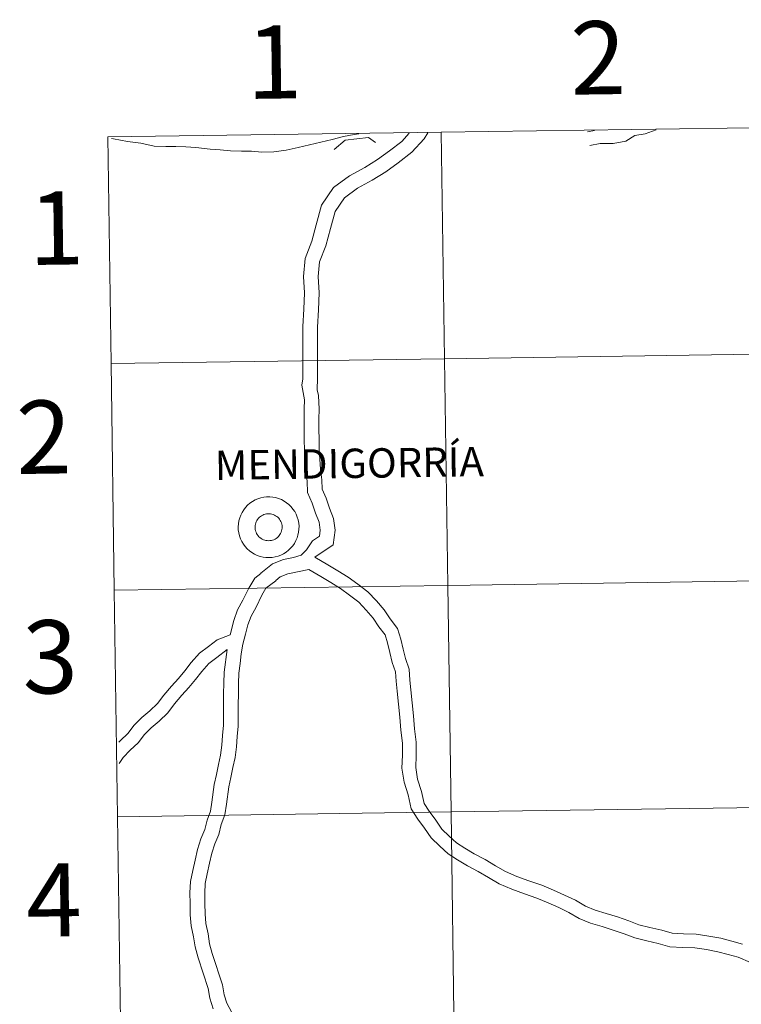
# Model space of a CAD drawing. Units: metres. Extents: x 596662 to 601159, y 4705576 to 4708610.
# Drawn here: x 597510 to 597599, y 4705749 to 4705870 of the extents above; entities that cross this region are included whole.
import ezdxf
from ezdxf.enums import TextEntityAlignment as Align

# ---------------------------------------------------------------- set-up
doc = ezdxf.new("R2010")
doc.units = ezdxf.units.M
doc.header["$MEASUREMENT"] = 0
doc.layers.add('Level 63', color=7, linetype='Continuous', lineweight=0)
doc.styles.add('Arial', font='ARIAL.TTF', dxfattribs={"height": 0.2})

msp = doc.modelspace()

# ---------------------------------------------------------------- linework, layer by layer
at = {"layer": 'Level 63', "linetype": 'Continuous', "lineweight": 0}
for points in [[(597602.68, 4705857.23, -0.24), (597603.07, 4705829.37, -0.24), (597562.09, 4705828.78, -0.24), (597561.69, 4705856.64, -0.24), (597602.68, 4705857.23, -0.24)], [(597561.69, 4705856.64, -0.24), (597562.09, 4705828.78, -0.24), (597521.11, 4705828.2, -0.24), (597520.71, 4705856.06, -0.24), (597561.69, 4705856.64, -0.24)], [(597603.07, 4705829.37, -0.24), (597603.47, 4705801.51, -0.24), (597562.49, 4705800.92, -0.24), (597562.09, 4705828.78, -0.24), (597603.07, 4705829.37, -0.24)], [(597562.09, 4705828.78, -0.24), (597562.49, 4705800.92, -0.24), (597521.51, 4705800.34, -0.24), (597521.11, 4705828.2, -0.24), (597562.09, 4705828.78, -0.24)], [(597536.74, 4705808.11, 0.01), (597536.76, 4705808.49, 0.01), (597536.82, 4705808.85, 0.01), (597536.92, 4705809.21, 0.01), (597537.05, 4705809.56, 0.01), (597537.21, 4705809.9, 0.01), (597537.41, 4705810.21, 0.01), (597537.64, 4705810.51, 0.01), (597537.89, 4705810.78, 0.01), (597538.18, 4705811.02, 0.01), (597538.48, 4705811.23, 0.01), (597538.81, 4705811.42, 0.01), (597539.15, 4705811.57, 0.01), (597539.5, 4705811.68, 0.01), (597539.87, 4705811.76, 0.01), (597540.23, 4705811.8, 0.01), (597540.61, 4705811.81, 0.01), (597540.98, 4705811.77, 0.01), (597541.34, 4705811.71, 0.01), (597541.7, 4705811.6, 0.01), (597542.05, 4705811.46, 0.01), (597542.38, 4705811.29, 0.01), (597542.69, 4705811.08, 0.01), (597542.97, 4705810.85, 0.01), (597543.24, 4705810.59, 0.01), (597543.47, 4705810.3, 0.01), (597543.68, 4705809.99, 0.01), (597543.86, 4705809.66, 0.01), (597544, 4705809.31, 0.01), (597544.1, 4705808.96, 0.01), (597544.17, 4705808.59, 0.01), (597544.21, 4705808.22, 0.01), (597544.2, 4705807.85, 0.01), (597544.16, 4705807.48, 0.01), (597544.08, 4705807.11, 0.01), (597543.97, 4705806.76, 0.01), (597543.82, 4705806.42, 0.01), (597543.64, 4705806.09, 0.01), (597543.43, 4705805.79, 0.01), (597543.18, 4705805.51, 0.01), (597542.91, 4705805.25, 0.01), (597542.62, 4705805.02, 0.01), (597542.31, 4705804.82, 0.01), (597541.97, 4705804.65, 0.01), (597541.63, 4705804.52, 0.01), (597541.27, 4705804.42, 0.01), (597540.9, 4705804.36, 0.01), (597540.53, 4705804.34, 0.01), (597540.15, 4705804.35, 0.01), (597539.79, 4705804.4, 0.01), (597539.42, 4705804.49, 0.01), (597539.07, 4705804.61, 0.01), (597538.73, 4705804.77, 0.01), (597538.41, 4705804.96, 0.01), (597538.11, 4705805.18, 0.01), (597537.84, 4705805.43, 0.01), (597537.59, 4705805.71, 0.01), (597537.37, 4705806, 0.01), (597537.17, 4705806.32, 0.01), (597537.02, 4705806.66, 0.01), (597536.89, 4705807.01, 0.01), (597536.81, 4705807.37, 0.01), (597536.75, 4705807.74, 0.01), (597536.74, 4705808.11, 0.01)], [(597536.74, 4705808.11, 0.01), (597536.76, 4705808.49, 0.01), (597536.82, 4705808.85, 0.01), (597536.92, 4705809.21, 0.01), (597537.05, 4705809.56, 0.01), (597537.21, 4705809.9, 0.01), (597537.41, 4705810.21, 0.01), (597537.64, 4705810.51, 0.01), (597537.89, 4705810.78, 0.01), (597538.18, 4705811.02, 0.01), (597538.48, 4705811.23, 0.01), (597538.81, 4705811.42, 0.01), (597539.15, 4705811.57, 0.01), (597539.5, 4705811.68, 0.01), (597539.87, 4705811.76, 0.01), (597540.23, 4705811.8, 0.01), (597540.61, 4705811.81, 0.01), (597540.98, 4705811.77, 0.01), (597541.34, 4705811.71, 0.01), (597541.7, 4705811.6, 0.01), (597542.05, 4705811.46, 0.01), (597542.38, 4705811.29, 0.01), (597542.69, 4705811.08, 0.01), (597542.97, 4705810.85, 0.01), (597543.24, 4705810.59, 0.01), (597543.47, 4705810.3, 0.01), (597543.68, 4705809.99, 0.01), (597543.86, 4705809.66, 0.01), (597544, 4705809.31, 0.01), (597544.1, 4705808.96, 0.01), (597544.17, 4705808.59, 0.01), (597544.21, 4705808.22, 0.01), (597544.2, 4705807.85, 0.01), (597544.16, 4705807.48, 0.01), (597544.08, 4705807.11, 0.01), (597543.97, 4705806.76, 0.01), (597543.82, 4705806.42, 0.01), (597543.64, 4705806.09, 0.01), (597543.43, 4705805.79, 0.01), (597543.18, 4705805.51, 0.01), (597542.91, 4705805.25, 0.01), (597542.62, 4705805.02, 0.01), (597542.31, 4705804.82, 0.01), (597541.97, 4705804.65, 0.01), (597541.63, 4705804.52, 0.01), (597541.27, 4705804.42, 0.01), (597540.9, 4705804.36, 0.01), (597540.53, 4705804.34, 0.01), (597540.15, 4705804.35, 0.01), (597539.79, 4705804.4, 0.01), (597539.42, 4705804.49, 0.01), (597539.07, 4705804.61, 0.01), (597538.73, 4705804.77, 0.01), (597538.41, 4705804.96, 0.01), (597538.11, 4705805.18, 0.01), (597537.84, 4705805.43, 0.01), (597537.59, 4705805.71, 0.01), (597537.37, 4705806, 0.01), (597537.17, 4705806.32, 0.01), (597537.02, 4705806.66, 0.01), (597536.89, 4705807.01, 0.01), (597536.81, 4705807.37, 0.01), (597536.75, 4705807.74, 0.01), (597536.74, 4705808.11, 0.01)], [(597538.85, 4705808.44, 0.01), (597538.9, 4705808.6, 0.01), (597538.96, 4705808.75, 0.01), (597539.03, 4705808.9, 0.01), (597539.12, 4705809.04, 0.01), (597539.22, 4705809.17, 0.01), (597539.34, 4705809.29, 0.01), (597539.47, 4705809.4, 0.01), (597539.6, 4705809.49, 0.01), (597539.75, 4705809.57, 0.01), (597539.9, 4705809.63, 0.01), (597540.06, 4705809.69, 0.01), (597540.22, 4705809.72, 0.01), (597540.39, 4705809.73, 0.01), (597540.55, 4705809.73, 0.01), (597540.72, 4705809.72, 0.01), (597540.88, 4705809.69, 0.01), (597541.04, 4705809.64, 0.01), (597541.19, 4705809.57, 0.01), (597541.34, 4705809.49, 0.01), (597541.47, 4705809.4, 0.01), (597541.6, 4705809.3, 0.01), (597541.72, 4705809.18, 0.01), (597541.82, 4705809.05, 0.01), (597541.91, 4705808.91, 0.01), (597541.99, 4705808.76, 0.01), (597542.05, 4705808.61, 0.01), (597542.09, 4705808.45, 0.01), (597542.12, 4705808.29, 0.01), (597542.13, 4705808.12, 0.01), (597542.13, 4705807.95, 0.01), (597542.11, 4705807.79, 0.01), (597542.07, 4705807.63, 0.01), (597542.02, 4705807.47, 0.01), (597541.95, 4705807.32, 0.01), (597541.87, 4705807.18, 0.01), (597541.78, 4705807.04, 0.01), (597541.67, 4705806.92, 0.01), (597541.55, 4705806.8, 0.01), (597541.41, 4705806.7, 0.01), (597541.27, 4705806.62, 0.01), (597541.12, 4705806.54, 0.01), (597540.97, 4705806.49, 0.01), (597540.81, 4705806.45, 0.01), (597540.64, 4705806.42, 0.01), (597540.48, 4705806.41, 0.01), (597540.31, 4705806.42, 0.01), (597540.15, 4705806.44, 0.01), (597539.99, 4705806.48, 0.01), (597539.83, 4705806.54, 0.01), (597539.68, 4705806.61, 0.01), (597539.54, 4705806.7, 0.01), (597539.41, 4705806.8, 0.01), (597539.29, 4705806.91, 0.01), (597539.18, 4705807.03, 0.01), (597539.08, 4705807.17, 0.01), (597539, 4705807.31, 0.01), (597538.93, 4705807.46, 0.01), (597538.87, 4705807.62, 0.01), (597538.84, 4705807.78, 0.01), (597538.82, 4705807.95, 0.01), (597538.81, 4705808.11, 0.01), (597538.82, 4705808.28, 0.01), (597538.85, 4705808.44, 0.01)], [(597538.85, 4705808.44, 0.01), (597538.9, 4705808.6, 0.01), (597538.96, 4705808.75, 0.01), (597539.03, 4705808.9, 0.01), (597539.12, 4705809.04, 0.01), (597539.22, 4705809.17, 0.01), (597539.34, 4705809.29, 0.01), (597539.47, 4705809.4, 0.01), (597539.6, 4705809.49, 0.01), (597539.75, 4705809.57, 0.01), (597539.9, 4705809.63, 0.01), (597540.06, 4705809.69, 0.01), (597540.22, 4705809.72, 0.01), (597540.39, 4705809.73, 0.01), (597540.55, 4705809.73, 0.01), (597540.72, 4705809.72, 0.01), (597540.88, 4705809.69, 0.01), (597541.04, 4705809.64, 0.01), (597541.19, 4705809.57, 0.01), (597541.34, 4705809.49, 0.01), (597541.47, 4705809.4, 0.01), (597541.6, 4705809.3, 0.01), (597541.72, 4705809.18, 0.01), (597541.82, 4705809.05, 0.01), (597541.91, 4705808.91, 0.01), (597541.99, 4705808.76, 0.01), (597542.05, 4705808.61, 0.01), (597542.09, 4705808.45, 0.01), (597542.12, 4705808.29, 0.01), (597542.13, 4705808.12, 0.01), (597542.13, 4705807.95, 0.01), (597542.11, 4705807.79, 0.01), (597542.07, 4705807.63, 0.01), (597542.02, 4705807.47, 0.01), (597541.95, 4705807.32, 0.01), (597541.87, 4705807.18, 0.01), (597541.78, 4705807.04, 0.01), (597541.67, 4705806.92, 0.01), (597541.55, 4705806.8, 0.01), (597541.41, 4705806.7, 0.01), (597541.27, 4705806.62, 0.01), (597541.12, 4705806.54, 0.01), (597540.97, 4705806.49, 0.01), (597540.81, 4705806.45, 0.01), (597540.64, 4705806.42, 0.01), (597540.48, 4705806.41, 0.01), (597540.31, 4705806.42, 0.01), (597540.15, 4705806.44, 0.01), (597539.99, 4705806.48, 0.01), (597539.83, 4705806.54, 0.01), (597539.68, 4705806.61, 0.01), (597539.54, 4705806.7, 0.01), (597539.41, 4705806.8, 0.01), (597539.29, 4705806.91, 0.01), (597539.18, 4705807.03, 0.01), (597539.08, 4705807.17, 0.01), (597539, 4705807.31, 0.01), (597538.93, 4705807.46, 0.01), (597538.87, 4705807.62, 0.01), (597538.84, 4705807.78, 0.01), (597538.82, 4705807.95, 0.01), (597538.81, 4705808.11, 0.01), (597538.82, 4705808.28, 0.01), (597538.85, 4705808.44, 0.01)], [(597562.49, 4705800.92, -0.24), (597562.89, 4705773.06, -0.24), (597521.9, 4705772.48, -0.24), (597521.51, 4705800.34, -0.24), (597562.49, 4705800.92, -0.24)], [(597603.47, 4705801.51, -0.24), (597603.87, 4705773.65, -0.24), (597562.89, 4705773.06, -0.24), (597562.49, 4705800.92, -0.24), (597603.47, 4705801.51, -0.24)], [(597562.89, 4705773.06, -0.24), (597563.28, 4705745.2, -0.24), (597522.3, 4705744.61, -0.24), (597521.9, 4705772.48, -0.24), (597562.89, 4705773.06, -0.24)], [(597603.87, 4705773.65, -0.24), (597604.26, 4705745.78, -0.24), (597563.28, 4705745.2, -0.24), (597562.89, 4705773.06, -0.24), (597603.87, 4705773.65, -0.24)]]:
    msp.add_polyline3d(points, close=True, dxfattribs=at)
for points in [[(597521.11, 4705828.2, -0.24), (597562.09, 4705828.78, -0.24), (597561.69, 4705856.64, -0.24), (597520.71, 4705856.06, -0.24)], [(597520.71, 4705856.06, -0.24), (597521.11, 4705828.2, -0.24)], [(597551.55, 4705856.45, 0.01), (597550.98, 4705856.37, 0.01), (597549.68, 4705856.1, 0.01), (597548.3, 4705855.75, 0.01), (597546.88, 4705855.4, 0.01), (597545.49, 4705855.08, 0.01), (597544.11, 4705854.76, 0.01), (597542.65, 4705854.42, 0.01), (597541.13, 4705854.23, 0.01), (597539.64, 4705854.19, 0.01), (597538.38, 4705854.31, 0.01), (597537.16, 4705854.29, 0.01), (597535.78, 4705854.33, 0.01), (597534.53, 4705854.49, 0.01), (597533.3, 4705854.57, 0.01), (597531.51, 4705854.75, 0.01), (597530.3, 4705854.82, 0.01), (597529.09, 4705854.87, 0.01), (597527.83, 4705854.87, 0.01), (597526.43, 4705854.94, 0.01), (597524.78, 4705855.29, 0.01), (597523.12, 4705855.49, 0.01), (597521.4, 4705855.81, 0.01), (597521.15, 4705855.87, 0.01)], [(597557.76, 4705856.53, 0.01), (597556.84, 4705855.51, 0.01), (597555.31, 4705854.33, 0.01), (597553.86, 4705853.27, 0.01), (597552.3, 4705852.3, 0.01), (597550.41, 4705851.27, 0.01), (597548.46, 4705849.85, 0.01), (597546.98, 4705847.67, 0.01), (597546.33, 4705845.26, 0.01), (597545.77, 4705843.24, 0.01), (597544.95, 4705841.13, 0.01), (597544.76, 4705838.91, 0.01), (597544.87, 4705836.87, 0.01), (597544.79, 4705834.89, 0.01), (597544.67, 4705832.73, 0.01), (597544.67, 4705830.22, 0.01), (597544.66, 4705828.89, 0.01), (597544.68, 4705827.56, 0.01), (597544.67, 4705826.32, 0.01), (597544.54, 4705825.54, 0.01), (597544.65, 4705825.1, 0.01)], [(597560.06, 4705856.56, 0.01), (597559.57, 4705855.83, 0.01), (597558.08, 4705854.18, 0.01), (597556.4, 4705852.88, 0.01), (597554.87, 4705851.77, 0.01), (597553.21, 4705850.73, 0.01), (597551.38, 4705849.74, 0.01), (597549.78, 4705848.57, 0.01), (597548.65, 4705846.9, 0.01), (597548.08, 4705844.78, 0.01), (597547.49, 4705842.67, 0.01), (597546.74, 4705840.72, 0.01), (597546.58, 4705838.88, 0.01), (597546.69, 4705836.88, 0.01), (597546.6, 4705834.8, 0.01), (597546.48, 4705832.68, 0.01), (597546.48, 4705830.22, 0.01), (597546.47, 4705828.89, 0.01), (597546.49, 4705827.56, 0.01), (597546.48, 4705826.31, 0.01), (597546.46, 4705825.03, 0.01), (597546.46, 4705824.97, 0.01)], [(597579.66, 4705856.67, 0.01), (597580.5, 4705856.83, 0.01)], [(597579.96, 4705855.01, 0.01), (597581.23, 4705855.23, 0.01), (597582.8, 4705855.25, 0.01), (597584.37, 4705855.54, 0.01), (597585.48, 4705856.23, 0.01), (597586.73, 4705856.45, 0.01), (597588.08, 4705856.92, 0.01)], [(597548.53, 4705854.52, 0.01), (597549.9, 4705855.64, 0.01)], [(597549.9, 4705855.64, 0.01), (597552.74, 4705855.98, 0.01)], [(597552.74, 4705855.98, 0.01), (597553.6, 4705855.38, 0.01)], [(597521.51, 4705800.34, -0.24), (597562.49, 4705800.92, -0.24), (597562.09, 4705828.78, -0.24), (597521.11, 4705828.2, -0.24)], [(597521.11, 4705828.2, -0.24), (597521.51, 4705800.34, -0.24)], [(597544.65, 4705825.1, 0.01), (597544.88, 4705823.75, 0.01), (597544.85, 4705822.62, 0.01), (597544.83, 4705821.38, 0.01), (597544.84, 4705820.09, 0.01), (597544.86, 4705818.81, 0.01), (597544.87, 4705817.57, 0.01), (597544.94, 4705816.31, 0.01), (597545.05, 4705815.01, 0.01), (597545.2, 4705813.75, 0.01), (597545.27, 4705812.35, 0.01), (597545.83, 4705811.01, 0.01), (597546.25, 4705809.79, 0.01), (597546.69, 4705808.71, 0.01), (597546.81, 4705807.71, 0.01), (597546.71, 4705806.96, 0.01), (597545.87, 4705806.39, 0.01), (597545.15, 4705805.31, 0.01), (597544.48, 4705804.65, 0.01), (597543.55, 4705804.35, 0.01), (597542.29, 4705804.1, 0.01), (597540.96, 4705803.55, 0.01), (597539.53, 4705802.41, 0.01), (597539.53, 4705802.38, 0.01), (597538.76, 4705801.81, 0.01), (597538.03, 4705800.56, 0.01), (597537.31, 4705799.09, 0.01), (597536.67, 4705797.9, 0.01), (597536.19, 4705796.61, 0.01), (597535.74, 4705794.83, 0.01)], [(597546.46, 4705824.97, 0.01), (597546.6, 4705824.25, 0.01), (597546.67, 4705822.58, 0.01), (597546.64, 4705821.37, 0.01), (597546.65, 4705820.11, 0.01), (597546.67, 4705818.84, 0.01), (597546.69, 4705817.63, 0.01), (597546.75, 4705816.43, 0.01), (597546.85, 4705815.19, 0.01), (597547.01, 4705813.9, 0.01), (597547.06, 4705812.76, 0.01), (597547.53, 4705811.66, 0.01), (597547.95, 4705810.43, 0.01), (597548.46, 4705809.16, 0.01), (597548.64, 4705807.71, 0.01), (597548.41, 4705805.91, 0.01), (597546.15, 4705804.4, 0.01)], [(597598.71, 4705756.8, 0.01), (597597.4, 4705757.17, 0.01), (597596.05, 4705757.53, 0.01), (597594.55, 4705757.81, 0.01), (597593.01, 4705758.03, 0.01), (597591.47, 4705758.09, 0.01), (597590.07, 4705758.16, 0.01), (597588.78, 4705758.55, 0.01), (597587.34, 4705758.86, 0.01), (597585.97, 4705759.19, 0.01), (597584.73, 4705759.69, 0.01), (597583.35, 4705760.15, 0.01), (597581.96, 4705760.58, 0.01), (597580.6, 4705761, 0.01), (597579.4, 4705761.48, 0.01), (597578.17, 4705762.21, 0.01), (597576.85, 4705762.84, 0.01), (597575.5, 4705763.45, 0.01), (597574.06, 4705764.06, 0.01), (597572.46, 4705764.6, 0.01), (597570.97, 4705765.14, 0.01), (597569.57, 4705765.73, 0.01), (597568.37, 4705766.46, 0.01), (597567.07, 4705767.21, 0.01), (597565.75, 4705767.91, 0.01), (597564.59, 4705768.6, 0.01), (597563.58, 4705769.27, 0.01), (597562.65, 4705770.1, 0.01), (597561.75, 4705770.96, 0.01), (597561.03, 4705772.06, 0.01), (597560.21, 4705773.15, 0.01), (597559.58, 4705774.11, 0.01), (597559.27, 4705775.59, 0.01), (597558.77, 4705777.11, 0.01), (597558.55, 4705778.53, 0.01), (597558.62, 4705780.02, 0.01), (597558.6, 4705781.63, 0.01), (597558.42, 4705783.28, 0.01), (597558.28, 4705784.89, 0.01), (597558.12, 4705786.5, 0.01), (597557.94, 4705788.09, 0.01), (597557.84, 4705789.28, 0.01), (597557.75, 4705790.63, 0.01), (597557.3, 4705791.92, 0.01), (597557.01, 4705793.08, 0.01), (597556.72, 4705794.3, 0.01), (597556.31, 4705795.64, 0.01), (597555.4, 4705796.82, 0.01), (597554.66, 4705797.91, 0.01), (597553.74, 4705799.02, 0.01), (597552.68, 4705800.11, 0.01), (597551.44, 4705801.06, 0.01), (597550.26, 4705801.95, 0.01), (597548.99, 4705802.73, 0.01), (597547.76, 4705803.46, 0.01), (597546.15, 4705804.4, 0.01)], [(597545.41, 4705802.87, 0.01), (597542.82, 4705802.36, 0.01), (597541.89, 4705801.97, 0.01), (597541.35, 4705801.54, 0.01), (597541.35, 4705801.48, 0.01), (597540.14, 4705800.57, 0.01), (597539.63, 4705799.71, 0.01), (597538.93, 4705798.26, 0.01), (597538.32, 4705797.15, 0.01), (597537.92, 4705796.07, 0.01), (597537.63, 4705794.92, 0.01), (597537.29, 4705793.68, 0.01), (597537.09, 4705792.52, 0.01), (597536.98, 4705791.31, 0.01), (597536.82, 4705790.11, 0.01), (597536.79, 4705788.85, 0.01), (597536.76, 4705787.53, 0.01), (597536.73, 4705786.27, 0.01), (597536.75, 4705784.95, 0.01), (597536.72, 4705783.63, 0.01), (597536.6, 4705782.33, 0.01), (597536.52, 4705781.09, 0.01), (597536.35, 4705779.75, 0.01), (597536.08, 4705778.53, 0.01), (597535.83, 4705777.29, 0.01), (597535.57, 4705776.14, 0.01), (597535.29, 4705774.03, 0.01), (597535.11, 4705772.7, 0.01), (597534.65, 4705771.51, 0.01), (597534.34, 4705770.31, 0.01), (597533.85, 4705769.14, 0.01), (597533.48, 4705767.99, 0.01), (597533.23, 4705766.75, 0.01), (597532.93, 4705765.47, 0.01), (597532.69, 4705764.27, 0.01), (597532.62, 4705763.09, 0.01), (597532.64, 4705761.81, 0.01), (597532.66, 4705760.52, 0.01), (597532.75, 4705759.34, 0.01), (597533.04, 4705758.06, 0.01), (597533.23, 4705756.86, 0.01), (597533.55, 4705755.65, 0.01), (597534.79, 4705751.82, 0.01), (597535.03, 4705750.58, 0.01), (597535.33, 4705749.54, 0.01), (597535.91, 4705748.5, 0.01)], [(597599.69, 4705754.57, 0.01), (597598.16, 4705755.2, 0.01), (597596.95, 4705755.54, 0.01), (597595.68, 4705755.88, 0.01), (597594.28, 4705756.14, 0.01), (597592.85, 4705756.34, 0.01), (597591.39, 4705756.4, 0.01), (597589.79, 4705756.47, 0.01), (597588.35, 4705756.91, 0.01), (597586.96, 4705757.21, 0.01), (597585.46, 4705757.57, 0.01), (597584.15, 4705758.1, 0.01), (597582.83, 4705758.54, 0.01), (597581.45, 4705758.97, 0.01), (597580.04, 4705759.41, 0.01), (597578.65, 4705759.96, 0.01), (597577.38, 4705760.72, 0.01), (597576.14, 4705761.3, 0.01), (597574.82, 4705761.89, 0.01), (597573.45, 4705762.48, 0.01), (597571.9, 4705763, 0.01), (597570.35, 4705763.56, 0.01), (597568.8, 4705764.22, 0.01), (597567.51, 4705765, 0.01), (597566.24, 4705765.73, 0.01), (597564.92, 4705766.44, 0.01), (597563.69, 4705767.17, 0.01), (597562.55, 4705767.92, 0.01), (597561.5, 4705768.85, 0.01), (597560.44, 4705769.87, 0.01), (597559.65, 4705771.09, 0.01), (597558.83, 4705772.18, 0.01), (597557.99, 4705773.44, 0.01), (597557.63, 4705775.15, 0.01), (597557.12, 4705776.72, 0.01), (597556.86, 4705778.43, 0.01), (597556.93, 4705780.04, 0.01), (597556.91, 4705781.53, 0.01), (597556.73, 4705783.11, 0.01), (597556.59, 4705784.73, 0.01), (597556.43, 4705786.33, 0.01), (597556.26, 4705787.93, 0.01), (597556.15, 4705789.15, 0.01), (597556.08, 4705790.29, 0.01), (597555.67, 4705791.43, 0.01), (597555.37, 4705792.68, 0.01), (597555.09, 4705793.85, 0.01), (597554.78, 4705794.85, 0.01), (597554.03, 4705795.82, 0.01), (597553.31, 4705796.88, 0.01), (597552.48, 4705797.89, 0.01), (597551.55, 4705798.84, 0.01), (597550.42, 4705799.71, 0.01), (597549.31, 4705800.55, 0.01), (597548.11, 4705801.28, 0.01), (597546.91, 4705802, 0.01), (597545.41, 4705802.87, 0.01)], [(597521.9, 4705772.48, -0.24), (597562.89, 4705773.06, -0.24), (597562.49, 4705800.92, -0.24), (597521.51, 4705800.34, -0.24)], [(597521.51, 4705800.34, -0.24), (597521.9, 4705772.48, -0.24)], [(597535.74, 4705794.83, 0.01), (597534.17, 4705794.23, 0.01), (597533.09, 4705793.4, 0.01), (597531.97, 4705792.58, 0.01), (597530.97, 4705791.42, 0.01), (597530.17, 4705790.41, 0.01), (597529.39, 4705789.48, 0.01), (597528.53, 4705788.53, 0.01), (597527.58, 4705787.43, 0.01), (597526.81, 4705786.39, 0.01), (597525.89, 4705785.5, 0.01), (597524.89, 4705784.67, 0.01), (597523.97, 4705783.72, 0.01), (597523.17, 4705782.72, 0.01), (597522.28, 4705781.86, 0.01), (597522.06, 4705781.64, 0.01)], [(597535.38, 4705793.02, 0.01), (597534.11, 4705792.04, 0.01), (597533.13, 4705791.33, 0.01), (597532.28, 4705790.34, 0.01), (597531.48, 4705789.33, 0.01), (597530.66, 4705788.36, 0.01), (597529.8, 4705787.41, 0.01), (597528.9, 4705786.37, 0.01), (597528.08, 4705785.26, 0.01), (597527.02, 4705784.24, 0.01), (597526.04, 4705783.42, 0.01), (597525.24, 4705782.6, 0.01), (597524.43, 4705781.58, 0.01), (597523.47, 4705780.66, 0.01), (597522.61, 4705779.77, 0.01), (597522.1, 4705779.03, 0.01)], [(597535.38, 4705793.02, 0.01), (597535.01, 4705790.25, 0.01), (597534.98, 4705788.88, 0.01), (597534.95, 4705787.57, 0.01), (597534.92, 4705786.28, 0.01), (597534.93, 4705784.96, 0.01), (597534.91, 4705783.73, 0.01), (597534.79, 4705782.47, 0.01), (597534.71, 4705781.26, 0.01), (597534.56, 4705780.05, 0.01), (597534.31, 4705778.9, 0.01), (597534.05, 4705777.67, 0.01), (597533.79, 4705776.45, 0.01), (597533.49, 4705774.28, 0.01), (597533.34, 4705773.15, 0.01), (597532.92, 4705772.06, 0.01), (597532.62, 4705770.89, 0.01), (597532.15, 4705769.77, 0.01), (597531.73, 4705768.45, 0.01), (597531.46, 4705767.14, 0.01), (597531.16, 4705765.86, 0.01), (597530.89, 4705764.51, 0.01), (597530.81, 4705763.14, 0.01), (597530.83, 4705761.79, 0.01), (597530.84, 4705760.43, 0.01), (597530.96, 4705759.07, 0.01), (597531.26, 4705757.72, 0.01), (597531.46, 4705756.48, 0.01), (597531.81, 4705755.14, 0.01), (597533.03, 4705751.37, 0.01), (597533.27, 4705750.16, 0.01), (597533.64, 4705748.84, 0.01)], [(597522.3, 4705744.61, -0.24), (597563.28, 4705745.2, -0.24), (597562.89, 4705773.06, -0.24), (597521.9, 4705772.48, -0.24)], [(597521.9, 4705772.48, -0.24), (597522.3, 4705744.61, -0.24)]]:
    msp.add_polyline3d(points, dxfattribs=at)

# ---------------------------------------------------------------- texts
at = {"layer": 'Level 63', "linetype": 'Continuous', "lineweight": 0, "style": 'Arial'}
for s, height, p in [('1', 9, (597541.16, 4705865.27, -0.24)), ('2', 9, (597580.96, 4705865.79, -0.24)), ('1', 9, (597514.38, 4705844.85, -0.24)), ('2', 9, (597512.85, 4705819.15, -0.24)), ('MENDIGORRÍA', 3.6132, (597550.39, 4705815.92, 0.01)), ('3', 9, (597513.62, 4705792.14, -0.24)), ('4', 9, (597514.1, 4705762.24, -0.24))]:
    msp.add_text(s, height=height, rotation=0.8171, dxfattribs=at).set_placement(p, align=Align.MIDDLE_CENTER)

doc.saveas('drawing.dxf')
